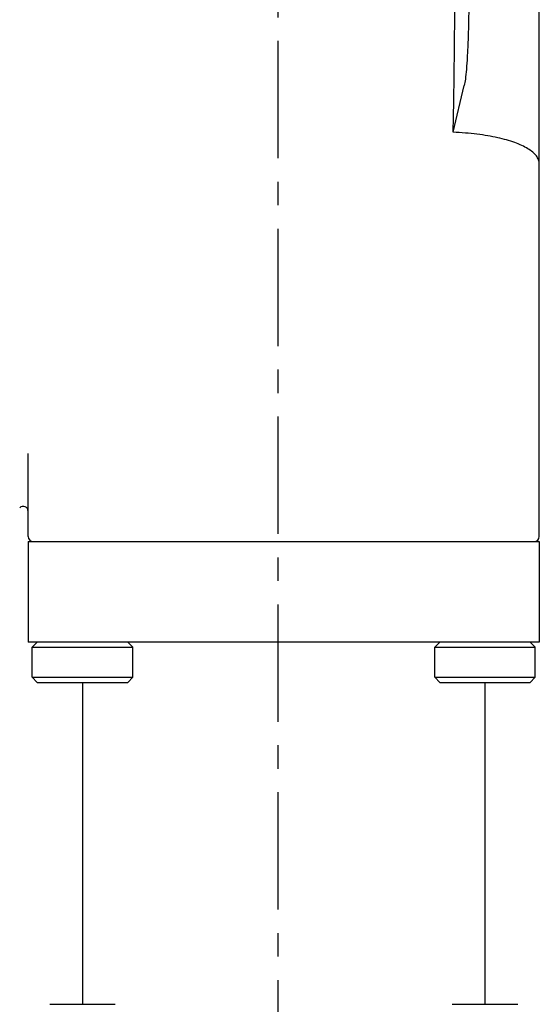
# Model space of a CAD drawing. Units: millimetres. Extents: x 1156 to 1477, y -251 to 235.
# Drawn here: x 1389 to 1416, y 107 to 159 of the extents above; entities that cross this region are included whole.
import ezdxf

# ---------------------------------------------------------------- set-up
doc = ezdxf.new("R2010")
doc.units = ezdxf.units.MM
doc.header["$LTSCALE"] = 16.335
doc.linetypes.add('CENTER', pattern=[0.6, 0.375, -0.075, 0.075, -0.075])
doc.layers.add('02___PRT_ALL_AXES', color=7, linetype='CONTINUOUS')

msp = doc.modelspace()

# ---------------------------------------------------------------- linework, layer by layer
at = {"layer": '02___PRT_ALL_AXES', "linetype": 'CENTER'}
msp.add_line((1402.707, 196.836), (1402.707, 67.997), dxfattribs=at)
at = {"layer": '02___PRT_ALL_AXES'}
for p, q in [((1416.357, 131.771), (1416.357, 182.696)), ((1411.862, 152.864), (1412.441, 155.3)), ((1389.687, 131.771), (1389.687, 136.108)), ((1389.687, 131.509), (1389.687, 126.259)), ((1389.687, 131.509), (1416.357, 131.509)), ((1416.357, 131.509), (1416.357, 126.259)), ((1416.357, 126.259), (1389.687, 126.259)), ((1389.897, 125.996), (1390.159, 126.259)), ((1389.897, 124.421), (1389.897, 125.996)), ((1389.897, 125.996), (1395.147, 125.996)), ((1395.147, 125.996), (1394.884, 126.259)), ((1395.147, 124.421), (1395.147, 125.996)), ((1410.897, 125.996), (1411.159, 126.259)), ((1410.897, 125.996), (1416.147, 125.996)), ((1410.897, 124.421), (1410.897, 125.996)), ((1416.147, 125.996), (1415.884, 126.259)), ((1416.147, 124.421), (1416.147, 125.996)), ((1390.159, 124.159), (1389.897, 124.421)), ((1389.897, 124.421), (1395.147, 124.421)), ((1394.884, 124.159), (1395.147, 124.421)), ((1410.897, 124.421), (1416.147, 124.421)), ((1411.159, 124.159), (1410.897, 124.421)), ((1415.884, 124.159), (1416.147, 124.421)), ((1390.159, 124.159), (1394.884, 124.159)), ((1392.522, 124.159), (1392.522, 107.359)), ((1411.159, 124.159), (1415.884, 124.159)), ((1413.522, 124.159), (1413.522, 107.359)), ((1390.816, 107.359), (1394.228, 107.359)), ((1411.815, 107.359), (1415.228, 107.359))]:
    msp.add_line(p, q, dxfattribs=at)
for centre, start, end in [((1389.424, 133.08), 0, 134.2586), ((1389.949, 131.771), 180, 270), ((1416.094, 131.771), 270, 0)]:
    msp.add_arc(centre, 0.262, start, end, dxfattribs=at)
for points, start_tangent, end_tangent in [([(1411.862, 152.864), (1411.902, 155.015), (1411.931, 157.215), (1411.949, 159.447), (1411.955, 161.696), (1411.949, 163.945), (1411.931, 166.177), (1411.902, 168.377), (1411.862, 170.528)], (0.021695, 0.999765), (-0.021695, 0.999765)), ([(1412.682, 160.384), (1412.676, 159.409), (1412.659, 158.453), (1412.632, 157.569), (1412.595, 156.797), (1412.549, 156.14), (1412.497, 155.632), (1412.441, 155.3)], (0, -1), (-0.231066, -0.972938)), ([(1416.357, 151.196), (1416.317, 151.418), (1416.202, 151.626), (1416.017, 151.821), (1415.765, 152.004), (1415.447, 152.173), (1415.072, 152.326), (1414.65, 152.46), (1414.184, 152.577), (1413.668, 152.678), (1413.103, 152.761), (1412.497, 152.824), (1411.862, 152.864)], (0, 1), (-0.999042, 0.043771))]:
    msp.add_spline(points, degree=3, dxfattribs=dict(at, start_tangent=start_tangent, end_tangent=end_tangent))

doc.saveas('drawing.dxf')
